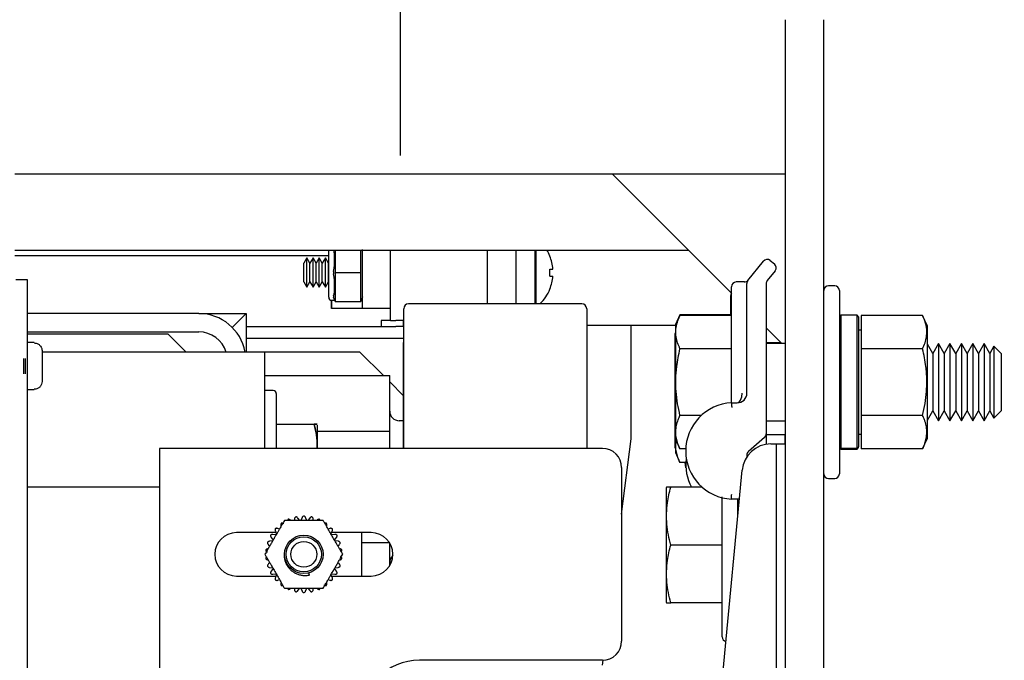
# Model space of a CAD drawing. Extents: x -239 to 414, y -91 to 242.
# Drawn here: x 43 to 49, y 52 to 56 of the extents above; entities that cross this region are included whole.
import ezdxf

# ---------------------------------------------------------------- set-up
doc = ezdxf.new("R2010")
doc.units = 0
doc.header["$LTSCALE"] = 10
doc.header["$MEASUREMENT"] = 0
doc.header["$PDMODE"] = 98
doc.linetypes.add('VSC', pattern=[0.388, 0.25, -0.046, 0.046, -0.046])
doc.layers.get('DEFPOINTS').update_dxf_attribs({"linetype": 'CONTINUOUS'})
for name, color, linetype in [('DIM', 1, 'CONTINUOUS'), ('RAIL_BACKING', 4, 'CONTINUOUS'), ('RAIL_HYDRO', 52, 'CONTINUOUS')]:
    doc.layers.add(name, color=color, linetype=linetype)
doc.styles.get("Standard").update_dxf_attribs({"font": 'SIMPLEX.shx', "width": 0.85})
doc.dimstyles.get("Standard").update_dxf_attribs({"dimscale": 16, "dimtxt": 0.09375, "dimasz": 0.09375, "dimexe": 0.0625, "dimexo": 0.0625, "dimgap": 0.0625, "dimtad": 0, "dimtih": 1, "dimtoh": 1, "dimdec": 4, "dimzin": 4, "dimdsep": 46, "dimtxsty": 'Standard', "dimcen": 0.0625, "dimadec": 0, "dimazin": 0, "dimtfac": 1, "dimtdec": 4, "dimtofl": 0, "dimtmove": 0, "dimatfit": 3, "dimfxl": 1, "dimtolj": 1, "dimtzin": 0, "dimarcsym": 0})

# ---------------------------------------------------------------- blocks, each defined once
blk = doc.blocks.new('*D82')
at = {"layer": 'DEFPOINTS', "color": 0, "transparency": 16777216}
for p in [(60, 78.0738), (3.5, 50.75), (60, 47.5785)]:
    blk.add_point(p, dxfattribs=at)
at = {"layer": 'DIM', "color": 0, "lineweight": -2, "transparency": 16777216}
for p, q in [((3.5, 51.5), (3.5, 78.8238)), ((60, 48.3285), (60, 78.8238)), ((5.6563, 78.0738), (20.3959, 78.0738)), ((57.8438, 78.0738), (43.1041, 78.0738))]:
    blk.add_line(p, q, dxfattribs=at)
at = {"layer": 'DIM', "color": 0, "transparency": 16777216}
for points in [[(5.6563, 78.4332), (5.6563, 77.7144), (3.5, 78.0738)], [(57.8438, 78.4332), (57.8438, 77.7144), (60, 78.0738)]]:
    blk.add_solid(points, dxfattribs=at)
at = {"layer": 'DIM', "color": 0, "transparency": 16777216, "insert": (31.75, 78.0738), "char_height": 2.16, "attachment_point": 5}
blk.add_mtext('\\A1;(56 1/2") O.D.', dxfattribs=at)

msp = doc.modelspace()

# ---------------------------------------------------------------- linework, layer by layer
at = {"layer": 'RAIL_BACKING', "color": 2, "linetype": 'VSC'}
msp.add_line((45.5, 61.5), (45.5, 55), dxfattribs=at)
at = {"layer": 'RAIL_HYDRO', "linetype": 'Continuous'}
for p, q in [((48, 55), (48, 56)), ((48, 53.2475), (48, 56)), ((48.25, 53.82322), (48.25, 56)), ((43, 55), (48, 55)), ((47.65, 54.225), (46.875, 55)), ((43, 54.50554), (47.36946, 54.50554)), ((45.03625, 54.19937), (45.03625, 54.50554)), ((45.0775, 54.50554), (45.0775, 54.36728)), ((45.245, 54.36728), (45.245, 54.50554)), ((45.255, 54.12687), (45.255, 54.50897)), ((45.4375, 54.04937), (45.4375, 54.50554)), ((46.0675, 54.1565), (46.0675, 54.50554)), ((46.25, 54.50554), (46.25, 54.1565)), ((46.375, 54.50554), (46.375, 54.1565)), ((46.38295, 54.1565), (46.38295, 54.50554)), ((45.03625, 54.469), (43, 54.469)), ((44.89497, 54.45437), (44.875, 54.41978)), ((44.91495, 54.41978), (44.89497, 54.45437)), ((44.89497, 54.26437), (44.89497, 54.45437)), ((44.93492, 54.45437), (44.91495, 54.41978)), ((44.9549, 54.41978), (44.93492, 54.45437)), ((44.93492, 54.26437), (44.93492, 54.45437)), ((44.97487, 54.45437), (44.9549, 54.41978)), ((44.99484, 54.41978), (44.97487, 54.45437)), ((44.97487, 54.26437), (44.97487, 54.45437)), ((45.01482, 54.45437), (44.99484, 54.41978)), ((45.03479, 54.41978), (45.01482, 54.45437)), ((45.01482, 54.26437), (45.01482, 54.45437)), ((46.4719, 54.46661), (46.47115, 54.46596)), ((47.90127, 54.4375), (47.92868, 54.41557)), ((44.875, 54.29897), (44.875, 54.41978)), ((44.91495, 54.29897), (44.91495, 54.41978)), ((44.9549, 54.29897), (44.9549, 54.41978)), ((44.99484, 54.29897), (44.99484, 54.41978)), ((45.03625, 54.4223), (45.03479, 54.41978)), ((45.03479, 54.29897), (45.03479, 54.41978)), ((46.47115, 54.38237), (46.49112, 54.38237)), ((47.75685, 54.307), (47.85735, 54.43262)), ((43.08095, 54.3125), (43.00625, 54.3125)), ((43.08095, 47), (43.08095, 54.3125)), ((45.0775, 54.35147), (45.0775, 54.17978)), ((45.07816, 54.35937), (45.24434, 54.35937)), ((45.245, 54.17978), (45.245, 54.35147)), ((46.47115, 54.33637), (46.49112, 54.33637)), ((47.93357, 54.37164), (47.88185, 54.307)), ((44.875, 54.29897), (44.89497, 54.26437)), ((44.89497, 54.26437), (44.91495, 54.29897)), ((44.91495, 54.29897), (44.93492, 54.26437)), ((44.93492, 54.26437), (44.9549, 54.29897)), ((44.9549, 54.29897), (44.97487, 54.26437)), ((44.97487, 54.26437), (44.99484, 54.29897)), ((44.99484, 54.29897), (45.01482, 54.26437)), ((45.01482, 54.26437), (45.03479, 54.29897)), ((45.03479, 54.29897), (45.03625, 54.29645)), ((46.47115, 54.25279), (46.4719, 54.25214)), ((47.65, 53.57682), (47.65, 54.26719)), ((47.73498, 54.29844), (47.68125, 54.29844)), ((47.75, 53.57682), (47.75, 54.28748)), ((47.875, 54.28748), (47.875, 53.31271)), ((48.32, 54.27344), (48.28, 54.27344)), ((45.0775, 54.17187), (45.06823, 54.19969)), ((45.255, 54.20187), (45.245, 54.17187)), ((47.64599, 54.08633), (47.64599, 54.21125)), ((48.35, 54.24344), (48.35, 53.05344)), ((45.05507, 54.17969), (45.055, 54.12687)), ((45.055, 54.12687), (45.055, 54.17941)), ((45.255, 54.12687), (45.055, 54.12687)), ((45.05625, 54.17937), (45.075, 54.17937)), ((45.07816, 54.17187), (45.0775, 54.17187)), ((45.07816, 54.17187), (45.24434, 54.17187)), ((45.245, 54.17187), (45.24434, 54.17187)), ((45.4375, 54.12687), (45.255, 54.12687)), ((45.52307, 53.219), (45.52307, 54.12525)), ((46.67932, 54.1565), (45.55432, 54.1565)), ((46.71057, 54.12525), (46.71057, 53.219)), ((44.19287, 54.094), (43.08095, 54.094)), ((44.19287, 54.094), (44.49997, 54.094)), ((44.49997, 54.094), (44.41003, 54.00405)), ((44.49997, 54.094), (44.49997, 53.844)), ((47.31606, 54.08633), (47.286, 54.02187)), ((47.31606, 54.08145), (47.286, 54.01699)), ((47.65, 54.08633), (47.31606, 54.08633)), ((47.65, 54.08145), (47.31606, 54.08145)), ((48.36, 54.08294), (48.35, 54.07294)), ((48.465, 54.08294), (48.36, 54.08294)), ((48.36, 54.08294), (48.36, 53.21929)), ((48.475, 54.07294), (48.465, 54.08294)), ((48.465, 53.21929), (48.465, 54.08294)), ((48.475, 54.07294), (48.475, 53.22916)), ((48.89069, 54.08145), (48.491, 54.08145)), ((48.491, 54.08145), (48.491, 53.86494)), ((48.923, 54.01217), (48.89069, 54.08145)), ((44.49997, 54.00937), (45.47299, 54.00937)), ((45.3775, 54.04937), (45.3775, 54.00937)), ((45.4375, 54.04937), (45.3775, 54.04937)), ((45.4375, 54.04937), (45.47299, 54.04937)), ((45.52098, 54.04937), (45.47299, 54.04937)), ((45.52098, 54.00937), (45.47299, 54.00937)), ((45.52098, 54.00937), (45.52098, 54.04937)), ((45.52307, 54.04937), (45.52098, 54.04937)), ((45.52307, 54.00937), (45.52098, 54.00937)), ((47.286, 54.01562), (46.71057, 54.01562)), ((47, 53.2815), (47, 54.01562)), ((47.286, 54.02187), (47.286, 54.01699)), ((47.286, 54.01699), (47.286, 53.83271)), ((47.97656, 53.89844), (47.875, 54)), ((48.923, 53.8303), (48.923, 54.01217)), ((43.08095, 53.9744), (44.19287, 53.9744)), ((43.08095, 53.9619), (43.99287, 53.9619)), ((43.99287, 53.9619), (44.11077, 53.844)), ((44.49997, 53.93467), (45.52307, 53.93467)), ((47.286, 53.96966), (47.28199, 53.96105)), ((47.28199, 53.96105), (47.28199, 53.77678)), ((48.491, 53.98594), (48.475, 53.98594)), ((43.12625, 53.905), (43.08095, 53.905)), ((43.12625, 53.90294), (43.12625, 53.905)), ((45.52307, 53.9065), (45.52257, 53.9065)), ((45.52257, 53.219), (45.52257, 53.9065)), ((47.65, 53.86494), (47.31606, 53.86494)), ((47.97168, 53.90332), (47.875, 53.90332)), ((48, 53.89844), (47.875, 53.89844)), ((48.491, 53.86494), (48.491, 53.43193)), ((48.89069, 53.86494), (48.491, 53.86494)), ((48.95735, 53.83455), (48.923, 53.89404)), ((48.99424, 53.89844), (48.95735, 53.83455)), ((49.03113, 53.83455), (48.99424, 53.89844)), ((48.99424, 53.89844), (48.99424, 53.77344)), ((49.06801, 53.89844), (49.03113, 53.83455)), ((49.1049, 53.83455), (49.06801, 53.89844)), ((49.06801, 53.89844), (49.06801, 53.77344)), ((49.14179, 53.89844), (49.1049, 53.83455)), ((49.17867, 53.83455), (49.14179, 53.89844)), ((49.14179, 53.89844), (49.14179, 53.77344)), ((49.21556, 53.89844), (49.17867, 53.83455)), ((49.25245, 53.83455), (49.21556, 53.89844)), ((49.21556, 53.89844), (49.21556, 53.77344)), ((49.28934, 53.89844), (49.25245, 53.83455)), ((49.32622, 53.83455), (49.28934, 53.89844)), ((49.28934, 53.89844), (49.28934, 53.77344)), ((49.35315, 53.88139), (49.32622, 53.83455)), ((49.4, 53.83455), (49.35315, 53.88139)), ((49.35315, 53.88139), (49.35315, 53.76492)), ((43.05625, 53.80275), (43.05625, 53.70225)), ((43.06625, 53.80275), (43.06625, 53.70225)), ((43.17625, 53.8519), (43.17625, 53.7775)), ((44.31247, 53.844), (43.17625, 53.844)), ((44.61957, 53.844), (44.31247, 53.844)), ((44.61957, 53.844), (44.61957, 53.219)), ((44.80707, 53.844), (44.61957, 53.844)), ((45.23785, 53.844), (44.80707, 53.844)), ((45.39116, 53.69069), (45.23785, 53.844)), ((47.286, 53.83271), (47.286, 53.27988)), ((48.25, 53.64844), (48.25, 53.82322)), ((48.923, 53.28471), (48.923, 53.8303)), ((48.95735, 53.83455), (48.95735, 53.74149)), ((49.03113, 53.83455), (49.03113, 53.74149)), ((49.1049, 53.83455), (49.1049, 53.74149)), ((49.17867, 53.83455), (49.17867, 53.74149)), ((49.25245, 53.83455), (49.25245, 53.74149)), ((49.32622, 53.83455), (49.32622, 53.74149)), ((49.4, 53.83455), (49.4, 53.74149)), ((43.17625, 53.7775), (43.17616, 53.7775)), ((47.28199, 53.77678), (47.28199, 53.22395)), ((48.95735, 53.74149), (48.95735, 53.46233)), ((48.99424, 53.77344), (48.99424, 53.39844)), ((49.03113, 53.74149), (49.03113, 53.46233)), ((49.06801, 53.77344), (49.06801, 53.39844)), ((49.1049, 53.74149), (49.1049, 53.46233)), ((49.14179, 53.77344), (49.14179, 53.39844)), ((49.17867, 53.74149), (49.17867, 53.46233)), ((49.21556, 53.77344), (49.21556, 53.39844)), ((49.25245, 53.74149), (49.25245, 53.46233)), ((49.28934, 53.77344), (49.28934, 53.39844)), ((49.32622, 53.74149), (49.32622, 53.46233)), ((49.35315, 53.76492), (49.35315, 53.41548)), ((49.4, 53.74149), (49.4, 53.46233)), ((43.17625, 53.7275), (43.17625, 53.6531)), ((44.61957, 53.69069), (45.43207, 53.69069)), ((45.43207, 53.32984), (45.43207, 53.69069)), ((45.52257, 53.55927), (45.43207, 53.64977)), ((48.25, 53.47366), (48.25, 53.64844)), ((43.08095, 53.6), (43.12625, 53.6)), ((43.12625, 53.6), (43.12625, 53.60206)), ((44.67657, 53.594), (44.61957, 53.594)), ((44.69657, 53.574), (44.69657, 53.219)), ((47.65, 53.51432), (47.6875, 53.51432)), ((47.45386, 53.43193), (47.31606, 53.43193)), ((48.25, 49.46384), (48.25, 53.47366)), ((48.89069, 53.43193), (48.491, 53.43193)), ((48.491, 53.43193), (48.491, 53.21542)), ((48.923, 53.40283), (48.95735, 53.46233)), ((48.95735, 53.46233), (48.99424, 53.39844)), ((48.99424, 53.39844), (49.03113, 53.46233)), ((49.03113, 53.46233), (49.06801, 53.39844)), ((49.06801, 53.39844), (49.1049, 53.46233)), ((49.1049, 53.46233), (49.14179, 53.39844)), ((49.14179, 53.39844), (49.17867, 53.46233)), ((49.17867, 53.46233), (49.21556, 53.39844)), ((49.21556, 53.39844), (49.25245, 53.46233)), ((49.25245, 53.46233), (49.28934, 53.39844)), ((49.28934, 53.39844), (49.32622, 53.46233)), ((49.32622, 53.46233), (49.35315, 53.41548)), ((49.35315, 53.41548), (49.4, 53.46233)), ((44.69657, 53.375), (44.94205, 53.375)), ((44.96457, 53.219), (44.96457, 53.37017)), ((45.52257, 53.3985), (45.49457, 53.3985)), ((47.875, 53.39844), (48, 53.39844)), ((44.96457, 53.32984), (45.43207, 53.32984)), ((45.43207, 53.219), (45.43207, 53.32984)), ((47.86422, 53.28909), (47.76078, 53.19945)), ((47.875, 53.31271), (47.875, 53.24499)), ((47.875, 53.31), (48, 53.31)), ((47.99599, 53.31), (47.99599, 53.2475)), ((48.475, 53.31094), (48.491, 53.31094)), ((46.93745, 52.79152), (47, 53.2815)), ((47.28199, 53.22395), (47.286, 53.21534)), ((47.286, 53.28173), (47.28646, 53.28547)), ((47.286, 53.27988), (47.31606, 53.21542)), ((47.286, 53.27988), (47.286, 53.19145)), ((47.90559, 53.2475), (47.94, 53.2475)), ((47.94, 53.2475), (47.94, 49.6875)), ((47.94, 53.2475), (48, 53.2475)), ((48, 49.6875), (48, 53.2475)), ((48.36, 53.21929), (48.35, 53.22916)), ((48.35, 53.22394), (48.36, 53.21394)), ((48.475, 53.22916), (48.465, 53.21929)), ((48.465, 53.21394), (48.475, 53.22394)), ((48.475, 53.22394), (48.475, 53.22916)), ((48.89069, 53.21542), (48.923, 53.28471)), ((46.81245, 53.219), (43.93745, 53.219)), ((43.93745, 53.219), (43.93745, 49.719)), ((47.286, 53.19145), (47.31606, 53.12699)), ((47.3535, 53.21542), (47.31606, 53.21542)), ((47.75, 53.17584), (47.75, 53.16463)), ((48.36, 53.21929), (48.465, 53.21929)), ((48.36, 53.21394), (48.465, 53.21394)), ((48.89069, 53.21542), (48.491, 53.21542)), ((47.3535, 53.12699), (47.31606, 53.12699)), ((47.35399, 53.09178), (47.3498, 53.12699)), ((46.93745, 53.094), (46.93745, 51.969)), ((47.59571, 51.77572), (47.71893, 53.07767)), ((48.28, 53.02344), (48.32, 53.02344)), ((43.93745, 52.9666), (43.08095, 52.9666)), ((47.22912, 52.96684), (47.226, 52.96015)), ((47.226, 52.96015), (47.226, 52.5916)), ((47.46043, 52.9666), (47.25606, 52.9666)), ((47.59, 51.9966), (47.59, 52.9039)), ((47.70118, 52.89011), (47.65, 52.89011)), ((47.69, 52.89011), (47.69, 52.772)), ((47.69659, 52.8416), (47.69, 52.8416)), ((44.81402, 52.76191), (44.81155, 52.75025)), ((44.8491, 52.74998), (44.83689, 52.76677)), ((44.86326, 52.76954), (44.85482, 52.75058)), ((44.89508, 52.75058), (44.88664, 52.76954)), ((44.91301, 52.76677), (44.9008, 52.74998)), ((44.93835, 52.75025), (44.93588, 52.76191)), ((44.69467, 52.67212), (44.43745, 52.67212)), ((44.69529, 52.65848), (44.67465, 52.66064)), ((44.69023, 52.68209), (44.69867, 52.66313)), ((44.71721, 52.69579), (44.70587, 52.69947)), ((45.04403, 52.69947), (45.03269, 52.69579)), ((45.05123, 52.66313), (45.05967, 52.68209)), ((45.07525, 52.66064), (45.05461, 52.65848)), ((45.31245, 52.67212), (45.05523, 52.67212)), ((45.24995, 52.67212), (45.24995, 52.39087)), ((44.64495, 52.59394), (44.6538, 52.58596)), ((44.67282, 52.61835), (44.65217, 52.61618)), ((44.66296, 52.6404), (44.67516, 52.6236)), ((45.07474, 52.6236), (45.08694, 52.6404)), ((45.09773, 52.61618), (45.07708, 52.61835)), ((45.0961, 52.58596), (45.10495, 52.59394)), ((45.24995, 52.60816), (45.43034, 52.60816)), ((45.43207, 52.45757), (45.43207, 52.60543)), ((47.226, 52.5916), (47.226, 52.22305)), ((47.59, 52.5916), (47.25606, 52.5916)), ((44.6538, 52.47704), (44.64495, 52.46906)), ((45.10495, 52.46906), (45.0961, 52.47704)), ((44.65217, 52.44682), (44.67282, 52.44465)), ((44.67516, 52.4394), (44.66296, 52.4226)), ((44.67465, 52.40236), (44.69529, 52.40452)), ((44.69867, 52.39987), (44.69023, 52.38091)), ((44.91144, 52.39532), (44.9073, 52.41076)), ((45.05967, 52.38091), (45.05123, 52.39987)), ((45.05461, 52.40452), (45.07525, 52.40236)), ((45.08694, 52.4226), (45.07474, 52.4394)), ((45.07708, 52.44465), (45.09773, 52.44682)), ((44.43745, 52.39087), (44.69467, 52.39087)), ((44.70587, 52.36353), (44.71721, 52.36721)), ((45.03269, 52.36721), (45.04403, 52.36353)), ((45.05523, 52.39087), (45.31245, 52.39087)), ((44.81155, 52.31275), (44.81402, 52.30109)), ((44.83689, 52.29623), (44.8491, 52.31302)), ((44.85482, 52.31242), (44.86326, 52.29346)), ((44.88664, 52.29346), (44.89508, 52.31242)), ((44.9008, 52.31302), (44.91301, 52.29623)), ((44.93588, 52.30109), (44.93835, 52.31275)), ((47.226, 52.22305), (47.22909, 52.21641)), ((47.59, 52.2166), (47.25606, 52.2166)), ((46.81245, 51.844), (45.62495, 51.844)), ((46.8125, 51.81275), (46.8165, 51.84407))]:
    msp.add_line(p, q, dxfattribs=at)
for radius in [0.125, 0.11393, 0.0835]:
    msp.add_circle((44.87495, 52.5315), radius, dxfattribs=at)
for centre, radius, start, end in [((46.21, 54.35937), 0.283, 22.266837, 31.095871), ((46.21, 54.35937), 0.28206, 4.677196, 22.20279), ((47.88175, 54.4131), 0.03125, 51.340192, 141.340192), ((46.11751, 54.35937), 0.35438, 356.278805, 3.721195), ((47.90916, 54.39117), 0.03125, 321.340192, 51.340192), ((46.21, 54.35937), 0.28206, 337.79721, 355.322804), ((47.73498, 54.32969), 0.03125, 263.895944, 321.340192), ((46.21, 54.35937), 0.283, 314.203108, 337.733163), ((47.68125, 54.26719), 0.03125, 90, 180), ((47.78125, 54.28748), 0.03125, 141.340192, 180), ((47.90625, 54.28748), 0.03125, 141.340192, 180), ((48.28, 54.24344), 0.03, 90, 180), ((48.32, 54.24344), 0.03, 0, 90), ((45.05625, 54.19937), 0.02, 180, 270), ((47.67724, 54.21125), 0.03125, 152.768025, 180), ((45.55432, 54.12525), 0.03125, 90, 180), ((46.67932, 54.12525), 0.03125, 0, 90), ((44.19287, 53.7869), 0.3071, 10.715529, 90), ((44.19287, 53.7869), 0.1875, 17.73009, 90), ((44.67657, 53.574), 0.02, 0, 90), ((47.6875, 53.57682), 0.0625, 270, 0), ((47.66572, 53.20221), 0.3125, 92.882811, 267.117189), ((45.49457, 53.461), 0.0625, 180, 270), ((47.84375, 53.31271), 0.03125, 310.913729, 0), ((47.90559, 53.06), 0.1875, 90, 174.593788), ((46.81245, 53.094), 0.125, 0, 90), ((47.78125, 53.17584), 0.03125, 130.913729, 180), ((47.66572, 53.11377), 0.3125, 173.031274, 208.096359), ((48.28, 53.05344), 0.03, 180, 270), ((48.32, 53.05344), 0.03, 270, 0), ((44.43745, 52.5315), 0.14063, 90, 270), ((45.31245, 52.5315), 0.14063, 270, 90), ((45.49457, 52.477), 0.0625, 131.883257, 180), ((46.81245, 51.969), 0.125, 270, 0), ((47.62, 51.9966), 0.03, 180, 258.150366), ((45.62495, 51.469), 0.375, 90, 270)]:
    msp.add_arc(centre, radius, start, end, dxfattribs=at)
for centre, major_axis, ratio, start_param, end_param in [((45.015, 54.35937), (0.0326, 0.17977), 0.2802066, 4.8070911, 5.7107411), ((45.015, 54.35937), (-0.0326, 0.17977), 0.2802066, 3.6583586, 4.6176868), ((45.1302, 54.35937), (0.04501, -0.03244), 0.8453551, 3.6888205, 3.8476007), ((45.1302, 54.35937), (0.04501, 0.03244), 0.8453551, 2.4355846, 2.5943648), ((45.1923, 54.35937), (0.04501, 0.03244), 0.8453551, 5.5771773, 5.7359575), ((45.1923, 54.35937), (0.04501, -0.03244), 0.8453551, 0.5472278, 0.7060081), ((45.1302, 54.17187), (0.04501, -0.03244), 0.8453551, 3.6888205, 3.8476007), ((45.1923, 54.17187), (0.04501, 0.03244), 0.8453551, 5.5771773, 5.7359575), ((47.6875, 53.57682), (0, 0.0625), 0.5, 3.1415927, 4.712389)]:
    msp.add_ellipse(centre, major_axis=major_axis, ratio=ratio, start_param=start_param, end_param=end_param, dxfattribs=at)
for points, knots in [([(45.06823, 54.36728), (45.06809, 54.36628), (45.06768, 54.36318), (45.06748, 54.35787), (45.06798, 54.35361), (45.06823, 54.35147)], [0, 0, 0, 0, 0.1904019, 0.5918466, 1, 1, 1, 1]), ([(47.75, 54.29844), (47.75002, 54.29846), (47.75009, 54.29855), (47.75039, 54.29892), (47.75121, 54.29995), (47.75216, 54.30113), (47.75307, 54.30227), (47.75331, 54.30258)], [0, 0, 0, 0, 0.0186071, 0.0726286, 0.2887149, 0.8104376, 1, 1, 1, 1]), ([(45.06823, 54.20759), (45.06809, 54.20706), (45.06768, 54.20541), (45.06748, 54.2027), (45.06798, 54.2007), (45.06823, 54.19969)], [0, 0, 0, 0, 0.19040187, 0.59184661, 1, 1, 1, 1]), ([(47.31606, 53.86494), (47.31055, 53.87773), (47.29949, 53.90338), (47.29006, 53.94284), (47.28784, 53.98307), (47.29347, 54.01985), (47.30342, 54.0527), (47.31184, 54.07186), (47.31606, 54.08145)], [0, 0, 0, 0, 0.1794514, 0.3598919, 0.5444657, 0.7308602, 0.8652185, 1, 1, 1, 1]), ([(48.89069, 53.86494), (48.89623, 53.8778), (48.90733, 53.90355), (48.9151, 53.93633), (48.91781, 53.96283), (48.91785, 53.98298), (48.91584, 54.00328), (48.91124, 54.02656), (48.90334, 54.0527), (48.89491, 54.07186), (48.89069, 54.08145)], [0, 0, 0, 0, 0.1803913, 0.3612937, 0.4520436, 0.5444618, 0.6375655, 0.73089, 0.8652334, 1, 1, 1, 1]), ([(43.12625, 53.90294), (43.13012, 53.90267), (43.13953, 53.90201), (43.15133, 53.89675), (43.1627, 53.88783), (43.1715, 53.87587), (43.17581, 53.86243), (43.17615, 53.85432), (43.17625, 53.8519)], [0, 0, 0, 0, 0.1466359, 0.3560328, 0.4767258, 0.6926351, 0.9084052, 1, 1, 1, 1]), ([(47.31606, 53.43193), (47.31055, 53.45751), (47.29949, 53.50881), (47.29006, 53.58773), (47.28784, 53.66819), (47.29347, 53.74174), (47.30342, 53.80743), (47.31184, 53.84575), (47.31606, 53.86494)], [0, 0, 0, 0, 0.1794514, 0.3598919, 0.5444657, 0.7308602, 0.8652185, 1, 1, 1, 1]), ([(48.89069, 53.43193), (48.89623, 53.45764), (48.90733, 53.50914), (48.9151, 53.57469), (48.91781, 53.62771), (48.91785, 53.668), (48.91584, 53.70861), (48.91124, 53.75516), (48.90334, 53.80744), (48.89491, 53.84575), (48.89069, 53.86494)], [0, 0, 0, 0, 0.18037214, 0.36128178, 0.45204357, 0.54446184, 0.63756546, 0.73089001, 0.86523336, 1, 1, 1, 1]), ([(43.17616, 53.7275), (43.17619, 53.7275), (43.17624, 53.7275), (43.17625, 53.7275), (43.17625, 53.7275)], [0, 0, 0, 0, 0.57300453, 1, 1, 1, 1]), ([(43.17625, 53.6531), (43.17625, 53.65286), (43.17622, 53.64659), (43.17393, 53.63438), (43.1648, 53.61891), (43.15133, 53.60781), (43.13769, 53.60267), (43.12917, 53.60222), (43.12625, 53.60206)], [0, 0, 0, 0, 0.0087929, 0.2382439, 0.4604744, 0.6768508, 0.8893402, 1, 1, 1, 1]), ([(47.65, 53.51432), (47.65, 53.51523), (47.65, 53.51707), (47.65, 53.53314), (47.65, 53.55504), (47.65, 53.57179), (47.65, 53.57673), (47.65, 53.57682)], [0, 0, 0, 0, 0.2263212, 0.4516315, 0.8381477, 0.9972229, 1, 1, 1, 1]), ([(47.31606, 53.21542), (47.30995, 53.22971), (47.29882, 53.25575), (47.29015, 53.29427), (47.28798, 53.33078), (47.29274, 53.36769), (47.30267, 53.40153), (47.31204, 53.42282), (47.31606, 53.43193)], [0, 0, 0, 0, 0.2003298, 0.3651672, 0.5311575, 0.7009513, 0.8719848, 1, 1, 1, 1]), ([(48.89069, 53.21542), (48.89387, 53.22253), (48.90022, 53.23676), (48.90729, 53.25705), (48.91247, 53.27618), (48.91585, 53.29416), (48.91769, 53.31225), (48.91791, 53.33054), (48.91644, 53.34896), (48.9133, 53.3675), (48.90856, 53.38601), (48.90146, 53.40755), (48.89473, 53.42279), (48.89069, 53.43193)], [0, 0, 0, 0, 0.0999369, 0.2000139, 0.282352, 0.3648179, 0.4477178, 0.5307819, 0.6155788, 0.7005466, 0.785978, 0.8715401, 1, 1, 1, 1]), ([(44.94205, 53.375), (44.94618, 53.3584), (44.95445, 53.32512), (44.96037, 53.28258), (44.96228, 53.24809), (44.96261, 53.22965), (44.96204, 53.21996), (44.96198, 53.219)], [0, 0, 0, 0, 0.323527, 0.6488372, 0.8150658, 0.981702, 1, 1, 1, 1]), ([(44.94205, 53.375), (44.94506, 53.375), (44.95195, 53.375), (44.95929, 53.375), (44.96304, 53.375), (44.96164, 53.375), (44.9551, 53.375), (44.94663, 53.375), (44.94205, 53.375)], [0, 0, 0, 0, 0.1280153, 0.2929896, 0.4589812, 0.6286485, 0.7996701, 1, 1, 1, 1]), ([(44.96201, 53.219), (44.96205, 53.21963), (44.96261, 53.229), (44.9623, 53.2472), (44.96092, 53.27355), (44.95744, 53.30375), (44.95153, 53.33768), (44.94521, 53.36255), (44.94205, 53.375)], [0, 0, 0, 0, 0.0120731, 0.1786955, 0.3465536, 0.51481, 0.7570234, 1, 1, 1, 1]), ([(47.31606, 53.12699), (47.30994, 53.14127), (47.29878, 53.16731), (47.29029, 53.20583), (47.28774, 53.23819), (47.2909, 53.25845), (47.29218, 53.26664)], [0, 0, 0, 0, 0.3111643, 0.5671997, 0.8250259, 1, 1, 1, 1]), ([(47.25606, 52.5916), (47.25055, 52.61375), (47.23949, 52.65818), (47.23006, 52.72652), (47.22784, 52.79621), (47.23347, 52.85991), (47.24342, 52.91679), (47.25184, 52.94998), (47.25606, 52.9666)], [0, 0, 0, 0, 0.1794514, 0.3598919, 0.5444657, 0.7308602, 0.8652185, 1, 1, 1, 1]), ([(47.25606, 52.9666), (47.25202, 52.9666), (47.24279, 52.9666), (47.23339, 52.9666), (47.22848, 52.9666), (47.22944, 52.9666), (47.22963, 52.9666)], [0, 0, 0, 0, 0.256026, 0.5859687, 0.9179462, 1, 1, 1, 1]), ([(44.87495, 52.78029), (44.87295, 52.77936), (44.86895, 52.7775), (44.86524, 52.77341), (44.86379, 52.77058), (44.86326, 52.76954)], [0, 0, 0, 0, 0.38789368, 0.77507071, 1, 1, 1, 1]), ([(44.88664, 52.76954), (44.88551, 52.77155), (44.88382, 52.77457), (44.88012, 52.77771), (44.87742, 52.77935), (44.87559, 52.78005), (44.87495, 52.78029)], [0, 0, 0, 0, 0.438033, 0.6553634, 0.8804811, 1, 1, 1, 1]), ([(44.74865, 52.75025), (44.74649, 52.74651), (44.74216, 52.739), (44.73545, 52.72737), (44.72862, 52.71555), (44.72103, 52.70241), (44.71271, 52.688), (44.70064, 52.66709), (44.68751, 52.64435), (44.67335, 52.61982), (44.66118, 52.59873), (44.64899, 52.57763), (44.63843, 52.55934), (44.62953, 52.54392), (44.62475, 52.53565), (44.62236, 52.5315)], [0, 0, 0, 0, 0.0536344, 0.1075312, 0.1620234, 0.216647, 0.2872769, 0.3580224, 0.5000114, 0.5949425, 0.6899841, 0.7856091, 0.8816442, 0.9406727, 1, 1, 1, 1]), ([(44.72871, 52.73278), (44.72764, 52.73085), (44.72549, 52.72699), (44.7249, 52.72149), (44.72539, 52.71836), (44.72557, 52.71721)], [0, 0, 0, 0, 0.3880547, 0.7752485, 1, 1, 1, 1]), ([(44.74449, 52.73095), (44.74239, 52.73191), (44.73925, 52.73336), (44.73441, 52.73373), (44.73127, 52.73346), (44.72937, 52.73295), (44.72871, 52.73278)], [0, 0, 0, 0, 0.4381368, 0.6554601, 0.8805702, 1, 1, 1, 1]), ([(45.00125, 52.75025), (44.99516, 52.75025), (44.98293, 52.75025), (44.96382, 52.75025), (44.94435, 52.75025), (44.91977, 52.75025), (44.89019, 52.75025), (44.8556, 52.75025), (44.82668, 52.75025), (44.80352, 52.75025), (44.78559, 52.75025), (44.76714, 52.75025), (44.75483, 52.75025), (44.74865, 52.75025)], [0, 0, 0, 0, 0.0752677, 0.1511866, 0.2284178, 0.3058875, 0.4403654, 0.5751795, 0.7111754, 0.7794542, 0.8478782, 0.9236599, 1, 1, 1, 1]), ([(44.77376, 52.75878), (44.77223, 52.75713), (44.76984, 52.75455), (44.76896, 52.75139), (44.76864, 52.75025)], [0, 0, 0, 0, 0.6380897, 1, 1, 1, 1]), ([(44.78881, 52.75372), (44.78696, 52.7551), (44.78418, 52.75716), (44.77953, 52.75853), (44.7764, 52.75892), (44.77444, 52.75882), (44.77376, 52.75878)], [0, 0, 0, 0, 0.438127, 0.6554509, 0.8805617, 1, 1, 1, 1]), ([(44.82322, 52.77486), (44.82146, 52.77353), (44.81793, 52.77088), (44.81515, 52.7661), (44.81433, 52.76303), (44.81402, 52.76191)], [0, 0, 0, 0, 0.3879849, 0.7751715, 1, 1, 1, 1]), ([(44.83689, 52.76677), (44.83537, 52.7685), (44.83309, 52.7711), (44.82882, 52.77341), (44.82583, 52.77444), (44.8239, 52.77475), (44.82322, 52.77486)], [0, 0, 0, 0, 0.4380952, 0.6554213, 0.8805345, 1, 1, 1, 1]), ([(44.92668, 52.77486), (44.92452, 52.77436), (44.92022, 52.77338), (44.91574, 52.77014), (44.91374, 52.76767), (44.91301, 52.76677)], [0, 0, 0, 0, 0.387927, 0.7751076, 1, 1, 1, 1]), ([(44.93588, 52.76191), (44.93519, 52.76411), (44.93416, 52.76741), (44.9312, 52.77126), (44.9289, 52.77342), (44.92725, 52.77449), (44.92668, 52.77486)], [0, 0, 0, 0, 0.43798507, 0.65531886, 0.88044005, 1, 1, 1, 1]), ([(44.97614, 52.75878), (44.97393, 52.75875), (44.96952, 52.75868), (44.96447, 52.75644), (44.962, 52.75445), (44.96109, 52.75372)], [0, 0, 0, 0, 0.3880032, 0.7751917, 1, 1, 1, 1]), ([(44.98139, 52.75025), (44.98135, 52.75051), (44.98114, 52.7519), (44.97975, 52.75431), (44.97802, 52.75692), (44.97663, 52.7583), (44.97614, 52.75878)], [0, 0, 0, 0, 0.0812764, 0.4365946, 0.8046442, 1, 1, 1, 1]), ([(45.12754, 52.5315), (45.1245, 52.53677), (45.11838, 52.54736), (45.10883, 52.56391), (45.09909, 52.58077), (45.0868, 52.60206), (45.07201, 52.62768), (45.05472, 52.65763), (45.04026, 52.68268), (45.02868, 52.70274), (45.01971, 52.71826), (45.01049, 52.73424), (45.00433, 52.7449), (45.00125, 52.75025)], [0, 0, 0, 0, 0.07526765, 0.15118656, 0.2284178, 0.30588753, 0.44036538, 0.57517951, 0.71117543, 0.77945418, 0.84787816, 0.92365987, 1, 1, 1, 1]), ([(45.02119, 52.73278), (45.019, 52.73327), (45.01556, 52.73405), (45.01239, 52.73324), (45.01124, 52.73294)], [0, 0, 0, 0, 0.6381043, 1, 1, 1, 1]), ([(45.02432, 52.71721), (45.02459, 52.7195), (45.02499, 52.72293), (45.02385, 52.72765), (45.02263, 52.73056), (45.02156, 52.73221), (45.02119, 52.73278)], [0, 0, 0, 0, 0.4381143, 0.655439, 0.8805508, 1, 1, 1, 1]), ([(44.65949, 52.6559), (44.65929, 52.6537), (44.6589, 52.6493), (44.6606, 52.64404), (44.66232, 52.64137), (44.66296, 52.6404)], [0, 0, 0, 0, 0.3880266, 0.7752176, 1, 1, 1, 1]), ([(44.67465, 52.66064), (44.67234, 52.66067), (44.66888, 52.66071), (44.66431, 52.65908), (44.66154, 52.65756), (44.66002, 52.65632), (44.65949, 52.6559)], [0, 0, 0, 0, 0.4380953, 0.6554214, 0.8805345, 1, 1, 1, 1]), ([(44.69006, 52.69797), (44.68941, 52.69586), (44.68812, 52.69165), (44.68868, 52.68615), (44.68981, 52.68318), (44.69023, 52.68209)], [0, 0, 0, 0, 0.3880524, 0.7752461, 1, 1, 1, 1]), ([(44.70587, 52.69947), (44.70362, 52.69997), (44.70025, 52.70073), (44.69544, 52.70009), (44.69242, 52.69918), (44.69067, 52.69828), (44.69006, 52.69797)], [0, 0, 0, 0, 0.438127, 0.6554509, 0.8805618, 1, 1, 1, 1]), ([(45.05984, 52.69797), (45.05781, 52.69884), (45.05375, 52.70057), (45.04822, 52.70058), (45.04515, 52.69977), (45.04403, 52.69947)], [0, 0, 0, 0, 0.38805633, 0.7752504, 1, 1, 1, 1]), ([(45.05967, 52.68209), (45.06041, 52.68428), (45.06152, 52.68756), (45.06138, 52.69241), (45.06079, 52.69551), (45.06008, 52.69734), (45.05984, 52.69797)], [0, 0, 0, 0, 0.4381344, 0.6554578, 0.8805681, 1, 1, 1, 1]), ([(45.09041, 52.6559), (45.0886, 52.65717), (45.08499, 52.6597), (45.07959, 52.66086), (45.07642, 52.6607), (45.07525, 52.66064)], [0, 0, 0, 0, 0.3880473, 0.7752404, 1, 1, 1, 1]), ([(45.08694, 52.6404), (45.08812, 52.64238), (45.08989, 52.64536), (45.09076, 52.65013), (45.09083, 52.65329), (45.09052, 52.65522), (45.09041, 52.6559)], [0, 0, 0, 0, 0.4381344, 0.6554578, 0.8805681, 1, 1, 1, 1]), ([(44.65217, 52.61618), (44.64991, 52.61572), (44.64652, 52.61504), (44.64239, 52.6125), (44.64, 52.61044), (44.63876, 52.60891), (44.63833, 52.60838)], [0, 0, 0, 0, 0.4380332, 0.6553636, 0.8804813, 1, 1, 1, 1]), ([(44.63833, 52.60838), (44.6386, 52.60619), (44.63913, 52.60181), (44.64188, 52.59701), (44.64412, 52.59477), (44.64495, 52.59394)], [0, 0, 0, 0, 0.38797078, 0.77515588, 1, 1, 1, 1]), ([(45.11157, 52.60838), (45.11006, 52.61), (45.10706, 52.61323), (45.10201, 52.61549), (45.09888, 52.61599), (45.09773, 52.61618)], [0, 0, 0, 0, 0.38801347, 0.77520305, 1, 1, 1, 1]), ([(45.10495, 52.59394), (45.10652, 52.59564), (45.10886, 52.59818), (45.11071, 52.60267), (45.11143, 52.60574), (45.11153, 52.6077), (45.11157, 52.60838)], [0, 0, 0, 0, 0.4381142, 0.655439, 0.8805507, 1, 1, 1, 1]), ([(47.25606, 52.2166), (47.25055, 52.23875), (47.23949, 52.28318), (47.23006, 52.35152), (47.22784, 52.42121), (47.23347, 52.48491), (47.24342, 52.54179), (47.25184, 52.57498), (47.25606, 52.5916)], [0, 0, 0, 0, 0.17945144, 0.35989195, 0.54446573, 0.73086024, 0.86521846, 1, 1, 1, 1]), ([(44.62236, 52.5315), (44.6254, 52.52623), (44.63152, 52.51564), (44.64107, 52.49909), (44.65081, 52.48223), (44.6631, 52.46094), (44.67789, 52.43532), (44.69518, 52.40537), (44.70964, 52.38032), (44.72122, 52.36026), (44.73019, 52.34474), (44.73941, 52.32876), (44.74557, 52.3181), (44.74865, 52.31275)], [0, 0, 0, 0, 0.0752677, 0.1511866, 0.2284178, 0.3058875, 0.4403654, 0.5751795, 0.7111754, 0.7794542, 0.8478782, 0.9236599, 1, 1, 1, 1]), ([(44.63944, 52.56801), (44.63731, 52.56709), (44.63414, 52.56573), (44.63063, 52.56238), (44.62872, 52.55986), (44.62783, 52.55811), (44.62752, 52.55751)], [0, 0, 0, 0, 0.4379848, 0.6553186, 0.8804398, 1, 1, 1, 1]), ([(44.62752, 52.55751), (44.62824, 52.55542), (44.62966, 52.55124), (44.63335, 52.54713), (44.63601, 52.54539), (44.63699, 52.54476)], [0, 0, 0, 0, 0.3878681, 0.7750424, 1, 1, 1, 1]), ([(44.91144, 52.39532), (44.90774, 52.39464), (44.90031, 52.39328), (44.8889, 52.39242), (44.87734, 52.39245), (44.86584, 52.39348), (44.85456, 52.39546), (44.8435, 52.39836), (44.8326, 52.40224), (44.8221, 52.40702), (44.81212, 52.41262), (44.80266, 52.41902), (44.79367, 52.42627), (44.78535, 52.43425), (44.77777, 52.44284), (44.77101, 52.45207), (44.76502, 52.462), (44.76009, 52.47222), (44.75619, 52.48252), (44.75324, 52.49285), (44.75117, 52.50352), (44.74985, 52.51522), (44.74995, 52.52333), (44.75001, 52.52778)], [0, 0, 0, 0, 0.0469528, 0.0942314, 0.1425384, 0.1912011, 0.2381451, 0.2854155, 0.3337163, 0.3823731, 0.4292685, 0.4764896, 0.524737, 0.5733388, 0.6202525, 0.6675275, 0.7159736, 0.7648334, 0.8089444, 0.8533673, 0.8987753, 0.9445241, 1, 1, 1, 1]), ([(45.00125, 52.31275), (45.00341, 52.31649), (45.00774, 52.324), (45.01445, 52.33563), (45.02128, 52.34745), (45.02887, 52.36059), (45.03719, 52.375), (45.04925, 52.39591), (45.06239, 52.41865), (45.07655, 52.44318), (45.08872, 52.46427), (45.10091, 52.48537), (45.11147, 52.50366), (45.12037, 52.51908), (45.12515, 52.52735), (45.12754, 52.5315)], [0, 0, 0, 0, 0.0536344, 0.1075312, 0.1620234, 0.216647, 0.2872769, 0.3580224, 0.5000114, 0.5949425, 0.6899841, 0.7856091, 0.8816442, 0.9406727, 1, 1, 1, 1]), ([(45.12238, 52.55751), (45.12125, 52.5594), (45.11898, 52.56319), (45.11451, 52.56645), (45.11155, 52.56759), (45.11046, 52.56801)], [0, 0, 0, 0, 0.387946, 0.7751285, 1, 1, 1, 1]), ([(45.11761, 52.5487), (45.11782, 52.54886), (45.11892, 52.54974), (45.12031, 52.55214), (45.1217, 52.55495), (45.1222, 52.55685), (45.12238, 52.55751)], [0, 0, 0, 0, 0.0812762, 0.4365944, 0.804644, 1, 1, 1, 1]), ([(44.63229, 52.5143), (44.63208, 52.51414), (44.63098, 52.51326), (44.62959, 52.51086), (44.6282, 52.50805), (44.62769, 52.50615), (44.62752, 52.50549)], [0, 0, 0, 0, 0.0812762, 0.4365944, 0.804644, 1, 1, 1, 1]), ([(44.62752, 52.50549), (44.62865, 52.5036), (44.63092, 52.49981), (44.63539, 52.49655), (44.63835, 52.49541), (44.63944, 52.49499)], [0, 0, 0, 0, 0.387946, 0.7751285, 1, 1, 1, 1]), ([(44.64495, 52.46906), (44.64338, 52.46736), (44.64104, 52.46482), (44.63919, 52.46033), (44.63847, 52.45726), (44.63837, 52.4553), (44.63833, 52.45462)], [0, 0, 0, 0, 0.4381142, 0.655439, 0.8805507, 1, 1, 1, 1]), ([(45.11157, 52.45462), (45.1113, 52.45681), (45.11077, 52.46119), (45.10802, 52.46599), (45.10578, 52.46823), (45.10495, 52.46906)], [0, 0, 0, 0, 0.38797078, 0.77515588, 1, 1, 1, 1]), ([(45.11046, 52.49499), (45.11259, 52.49591), (45.11576, 52.49727), (45.11927, 52.50062), (45.12118, 52.50314), (45.12207, 52.50489), (45.12238, 52.50549)], [0, 0, 0, 0, 0.4379848, 0.6553186, 0.8804398, 1, 1, 1, 1]), ([(45.12238, 52.50549), (45.12166, 52.50758), (45.12023, 52.51176), (45.11655, 52.51587), (45.11389, 52.51761), (45.11291, 52.51824)], [0, 0, 0, 0, 0.3878681, 0.7750424, 1, 1, 1, 1]), ([(44.63833, 52.45462), (44.63984, 52.453), (44.64284, 52.44977), (44.64789, 52.44751), (44.65102, 52.44701), (44.65217, 52.44682)], [0, 0, 0, 0, 0.3880135, 0.775203, 1, 1, 1, 1]), ([(44.66296, 52.4226), (44.66178, 52.42062), (44.66001, 52.41764), (44.65914, 52.41287), (44.65907, 52.40971), (44.65938, 52.40778), (44.65949, 52.4071)], [0, 0, 0, 0, 0.4381344, 0.6554578, 0.8805681, 1, 1, 1, 1]), ([(44.65949, 52.4071), (44.6613, 52.40583), (44.66491, 52.4033), (44.67031, 52.40214), (44.67348, 52.4023), (44.67465, 52.40236)], [0, 0, 0, 0, 0.3880473, 0.7752404, 1, 1, 1, 1]), ([(45.07525, 52.40236), (45.07756, 52.40233), (45.08102, 52.40229), (45.08559, 52.40392), (45.08836, 52.40544), (45.08988, 52.40668), (45.09041, 52.4071)], [0, 0, 0, 0, 0.4380953, 0.6554214, 0.88053455, 1, 1, 1, 1]), ([(45.09041, 52.4071), (45.09061, 52.4093), (45.091, 52.4137), (45.0893, 52.41896), (45.08758, 52.42163), (45.08694, 52.4226)], [0, 0, 0, 0, 0.3880266, 0.77521756, 1, 1, 1, 1]), ([(45.09773, 52.44682), (45.09999, 52.44728), (45.10338, 52.44796), (45.10751, 52.4505), (45.1099, 52.45256), (45.11114, 52.45409), (45.11157, 52.45462)], [0, 0, 0, 0, 0.4380332, 0.6553636, 0.8804813, 1, 1, 1, 1]), ([(44.69023, 52.38091), (44.68949, 52.37872), (44.68838, 52.37544), (44.68852, 52.37059), (44.68911, 52.36749), (44.68982, 52.36566), (44.69006, 52.36503)], [0, 0, 0, 0, 0.4381344, 0.6554578, 0.8805681, 1, 1, 1, 1]), ([(44.69006, 52.36503), (44.69209, 52.36416), (44.69615, 52.36243), (44.70168, 52.36242), (44.70475, 52.36323), (44.70587, 52.36353)], [0, 0, 0, 0, 0.3880563, 0.7752504, 1, 1, 1, 1]), ([(44.72557, 52.34579), (44.72531, 52.3435), (44.72491, 52.34007), (44.72605, 52.33535), (44.72727, 52.33244), (44.72834, 52.33079), (44.72871, 52.33022)], [0, 0, 0, 0, 0.4381143, 0.655439, 0.8805508, 1, 1, 1, 1]), ([(44.72871, 52.33022), (44.7303, 52.32985), (44.73371, 52.32904), (44.73699, 52.32962), (44.73874, 52.32992)], [0, 0, 0, 0, 0.4672532, 1, 1, 1, 1]), ([(45.00541, 52.33205), (45.00751, 52.33109), (45.01065, 52.32964), (45.01549, 52.32927), (45.01863, 52.32954), (45.02053, 52.33005), (45.02119, 52.33022)], [0, 0, 0, 0, 0.43813685, 0.65546005, 0.88057017, 1, 1, 1, 1]), ([(45.02119, 52.33022), (45.02226, 52.33215), (45.02441, 52.33601), (45.025, 52.34151), (45.0245, 52.34464), (45.02432, 52.34579)], [0, 0, 0, 0, 0.3880547, 0.7752485, 1, 1, 1, 1]), ([(45.04403, 52.36353), (45.04628, 52.36303), (45.04965, 52.36227), (45.05446, 52.36291), (45.05748, 52.36382), (45.05923, 52.36472), (45.05984, 52.36503)], [0, 0, 0, 0, 0.438127, 0.6554509, 0.8805618, 1, 1, 1, 1]), ([(45.05984, 52.36503), (45.06049, 52.36714), (45.06178, 52.37135), (45.06122, 52.37685), (45.06009, 52.37982), (45.05967, 52.38091)], [0, 0, 0, 0, 0.3880524, 0.7752461, 1, 1, 1, 1]), ([(44.74865, 52.31275), (44.75474, 52.31275), (44.76697, 52.31275), (44.78608, 52.31275), (44.80555, 52.31275), (44.83013, 52.31275), (44.85971, 52.31275), (44.8943, 52.31275), (44.92322, 52.31275), (44.94638, 52.31275), (44.96431, 52.31275), (44.98276, 52.31275), (44.99507, 52.31275), (45.00125, 52.31275)], [0, 0, 0, 0, 0.0752677, 0.1511866, 0.2284178, 0.3058875, 0.4403654, 0.5751795, 0.7111754, 0.7794542, 0.8478782, 0.9236599, 1, 1, 1, 1]), ([(44.76851, 52.31275), (44.76855, 52.31249), (44.76876, 52.3111), (44.77015, 52.30869), (44.77188, 52.30608), (44.77327, 52.3047), (44.77376, 52.30422)], [0, 0, 0, 0, 0.0812764, 0.4365946, 0.8046442, 1, 1, 1, 1]), ([(44.77376, 52.30422), (44.77547, 52.30421), (44.77934, 52.30419), (44.78461, 52.30603), (44.78749, 52.30826), (44.78881, 52.30928)], [0, 0, 0, 0, 0.3015463, 0.6801211, 1, 1, 1, 1]), ([(44.81402, 52.30109), (44.81471, 52.29889), (44.81574, 52.29559), (44.8187, 52.29174), (44.821, 52.28958), (44.82265, 52.28851), (44.82322, 52.28814)], [0, 0, 0, 0, 0.4379851, 0.6553189, 0.8804401, 1, 1, 1, 1]), ([(44.82322, 52.28814), (44.82537, 52.28864), (44.82967, 52.28962), (44.83416, 52.29286), (44.83616, 52.29533), (44.83689, 52.29623)], [0, 0, 0, 0, 0.387927, 0.7751076, 1, 1, 1, 1]), ([(44.86326, 52.29346), (44.86439, 52.29145), (44.86608, 52.28843), (44.86978, 52.28529), (44.87248, 52.28365), (44.87431, 52.28295), (44.87495, 52.28271)], [0, 0, 0, 0, 0.438033, 0.6553634, 0.8804811, 1, 1, 1, 1]), ([(44.87495, 52.28271), (44.87695, 52.28364), (44.88095, 52.2855), (44.88466, 52.28959), (44.88611, 52.29242), (44.88664, 52.29346)], [0, 0, 0, 0, 0.38789368, 0.77507071, 1, 1, 1, 1]), ([(44.91301, 52.29623), (44.91453, 52.2945), (44.91681, 52.2919), (44.92108, 52.28959), (44.92407, 52.28856), (44.926, 52.28825), (44.92668, 52.28814)], [0, 0, 0, 0, 0.43809521, 0.65542132, 0.88053447, 1, 1, 1, 1]), ([(44.92668, 52.28814), (44.92844, 52.28947), (44.93197, 52.29212), (44.93475, 52.2969), (44.93557, 52.29997), (44.93588, 52.30109)], [0, 0, 0, 0, 0.38798488, 0.77517146, 1, 1, 1, 1]), ([(44.96109, 52.30928), (44.96294, 52.3079), (44.96572, 52.30584), (44.97037, 52.30447), (44.9735, 52.30408), (44.97546, 52.30418), (44.97614, 52.30422)], [0, 0, 0, 0, 0.438127, 0.6554509, 0.8805617, 1, 1, 1, 1]), ([(44.97614, 52.30422), (44.97767, 52.30587), (44.98006, 52.30845), (44.98094, 52.31161), (44.98126, 52.31275)], [0, 0, 0, 0, 0.6380897, 1, 1, 1, 1]), ([(47.2295, 52.2166), (47.22935, 52.2166), (47.22834, 52.2166), (47.23312, 52.2166), (47.2426, 52.2166), (47.25202, 52.2166), (47.25606, 52.2166)], [0, 0, 0, 0, 0.0623227, 0.4019075, 0.7439717, 1, 1, 1, 1])]:
    msp.add_open_spline(points, degree=3, knots=knots, dxfattribs=at)
for points in [[(43.17616, 53.7775), (43.1762, 53.76917), (43.1763, 53.7525), (43.1762, 53.73583), (43.17616, 53.7275)], [(47.65, 53.51432), (47.65013, 53.51385), (47.65039, 53.51291), (47.65079, 53.50569), (47.65118, 53.49538), (47.65144, 53.4872), (47.65157, 53.48311)], [(47.65, 52.89011), (47.65002, 52.89058), (47.65007, 52.89151), (47.65043, 52.89873), (47.65095, 52.90905), (47.65137, 52.91723), (47.65157, 52.92132)]]:
    msp.add_open_spline(points, degree=3, dxfattribs=at)

# ---------------------------------------------------------------- dimensions: what is measured, and where the dimension line sits
at = {"layer": 'DIM'}
dim = msp.add_linear_dim(base=(60, 78.07382), p1=(3.5, 50.75), p2=(60, 47.5785), text='(<>) O.D.', dimstyle='Standard', override={"dimscale": 12, "dimtxt": 0.18, "dimasz": 0.179688, "dimgap": 0.09375, "dimlunit": 5, "dimpost": '"', "dimfrac": 2}, dxfattribs=at)
dim.commit()
dim.dimension.update_dxf_attribs({"geometry": '*D82', "text_midpoint": (31.75, 78.07382), "dimtype": 160})

doc.saveas('drawing.dxf')
